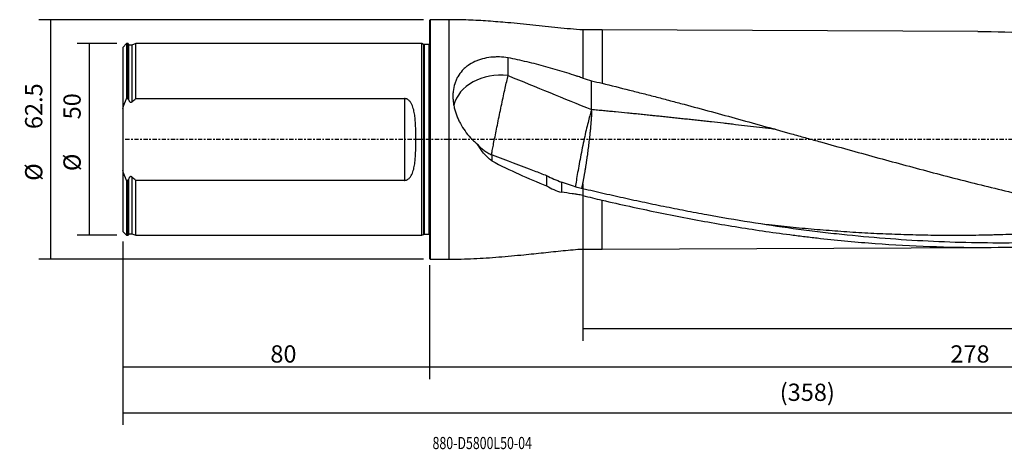
# Model space of a CAD drawing. Units: millimetres. Extents: x -107 to 308, y -81 to 31.
# Drawn here: x -107 to 150, y -81 to 31 of the extents above; entities that cross this region are included whole.
import ezdxf

# ---------------------------------------------------------------- set-up
doc = ezdxf.new("R2010")
doc.units = ezdxf.units.MM
doc.linetypes.add('CENTER', pattern=[47.5, 22, -8.5, 8.5, -8.5])
for name, color, linetype in [('1', 4, 'CONTINUOUS'), ('2', 7, 'CONTINUOUS'), ('SK1', 4, 'CONTINUOUS'), ('SK2', 7, 'CONTINUOUS'), ('SK4', 2, 'CENTER'), ('SK6', 5, 'CONTINUOUS')]:
    doc.layers.add(name, color=color, linetype=linetype)
doc.styles.add('DEFAULT', font='simplex.shx')
doc.dimstyles.get("Standard").update_dxf_attribs({"dimtxt": 0.18, "dimasz": 0.18, "dimexe": 0.18, "dimexo": 0.0625, "dimgap": 0.09, "dimtad": 1, "dimzin": 0, "dimdsep": 52, "dimtxsty": 'Standard', "dimcen": 0.09, "dimadec": 0, "dimazin": 0, "dimtfac": 1, "dimtdec": 4, "dimtofl": 0, "dimtmove": 0, "dimatfit": 3, "dimfxl": 1, "dimtolj": 1, "dimtzin": 0, "dimarcsym": 0})

# ---------------------------------------------------------------- blocks, each defined once
blk = doc.blocks.new('DimnDraft3D1')
at = {"layer": 'SK2'}
for p, q in [((-80, -26.5875), (-80, -74.48656)), ((278, -30.5875), (278, -74.48656)), ((-80, -71.31156), (278, -71.31156))]:
    blk.add_line(p, q, dxfattribs=at)
for points in [[(-80, -71.31156), (-75.825003, -70.385985), (-75.824997, -72.237135), (-80, -71.31156)], [(278, -71.31156), (273.825003, -72.237135), (273.824997, -70.385985), (278, -71.31156)]]:
    blk.add_solid(points, dxfattribs=at)
at = {"layer": 'SK2', "insert": (91.344079, -68.21781), "char_height": 4.5, "attachment_point": 7, "line_spacing_factor": 1.084337, "style": 'DEFAULT'}
blk.add_mtext('\\W01.000;\\fsimplex.shx,bigfont.shx;(358) ', dxfattribs=at)
blk = doc.blocks.new('DimnDraft3D2')
at = {"layer": 'SK2'}
for p, q in [((-80, -26.5875), (-80, -62.51781)), ((0, -32.8375), (0, -62.51781)), ((-80, -59.34281), (0, -59.34281))]:
    blk.add_line(p, q, dxfattribs=at)
for points in [[(-80, -59.34281), (-75.825003, -58.417235), (-75.824997, -60.268385), (-80, -59.34281)], [(0, -59.34281), (-4.174997, -60.268385), (-4.175003, -58.417235), (0, -59.34281)]]:
    blk.add_solid(points, dxfattribs=at)
at = {"layer": 'SK2', "insert": (-41.503947, -58.21781), "char_height": 4.5, "attachment_point": 7, "line_spacing_factor": 1.084337, "style": 'DEFAULT'}
blk.add_mtext('\\W01.000;\\fsimplex.shx,bigfont.shx;80 ', dxfattribs=at)
blk = doc.blocks.new('DimnDraft3D3')
at = {"layer": '2'}
for p, q in [((278, -30.5875), (278, -62.51781)), ((0, -32.8375), (0, -62.51781)), ((0, -59.34281), (278, -59.34281))]:
    blk.add_line(p, q, dxfattribs=at)
for points in [[(0, -59.34281), (4.174997, -58.417235), (4.175003, -60.268385), (0, -59.34281)], [(278, -59.34281), (273.825003, -60.268385), (273.824997, -58.417235), (278, -59.34281)]]:
    blk.add_solid(points, dxfattribs=at)
at = {"layer": '2', "insert": (135.844079, -58.21781), "char_height": 4.5, "attachment_point": 7, "line_spacing_factor": 1.084337, "style": 'DEFAULT'}
blk.add_mtext('\\W01.000;\\fsimplex.shx,bigfont.shx;278 ', dxfattribs=at)
blk = doc.blocks.new('DimnDraft3D4')
at = {"layer": 'SK2'}
for p, q in [((40, -11.5875), (40, -52.51781)), ((278, -30.5875), (278, -52.51781)), ((40, -49.34281), (278, -49.34281))]:
    blk.add_line(p, q, dxfattribs=at)
for points in [[(40, -49.34281), (44.174997, -48.417235), (44.175003, -50.268385), (40, -49.34281)], [(278, -49.34281), (273.825003, -50.268385), (273.824997, -48.417235), (278, -49.34281)]]:
    blk.add_solid(points, dxfattribs=at)
at = {"layer": 'SK2', "insert": (155.844079, -48.21781), "char_height": 4.5, "attachment_point": 7, "line_spacing_factor": 1.084337, "style": 'DEFAULT'}
blk.add_mtext('\\W01.000;\\fsimplex.shx,bigfont.shx;238 ', dxfattribs=at)
blk = doc.blocks.new('DimnDraft3D5')
at = {"layer": 'SK2'}
for p, q in [((-81.5875, 25), (-91.9, 25)), ((-88.725, 25), (-88.725, -25)), ((-81.5875, -25), (-91.9, -25))]:
    blk.add_line(p, q, dxfattribs=at)
for points in [[(-88.725, 25), (-87.799425, 20.825003), (-89.650575, 20.824997), (-88.725, 25)], [(-88.725, -25), (-89.650575, -20.825003), (-87.799425, -20.824997), (-88.725, -25)]]:
    blk.add_solid(points, dxfattribs=at)
at = {"layer": 'SK2', "char_height": 4.5, "attachment_point": 7, "rotation": 90, "line_spacing_factor": 1.084337, "style": 'DEFAULT'}
for s, insert in [('\\W01.000;\\fsimplex.shx,bigfont.shx;50 ', (-90.975, 5.246053)), ('\\W01.000;\\fsimplex.shx,bigfont.shx;%%c ', (-90.975, -8.253947))]:
    blk.add_mtext(s, dxfattribs=dict(at, insert=insert))
blk = doc.blocks.new('DimnDraft3D6')
at = {"layer": 'SK2'}
for p, q in [((-1.5875, 31.25), (-101.9, 31.25)), ((-98.725, -31.25), (-98.725, 31.25)), ((-1.5875, -31.25), (-101.9, -31.25))]:
    blk.add_line(p, q, dxfattribs=at)
for points in [[(-98.725, 31.25), (-97.799425, 27.075003), (-99.650575, 27.074997), (-98.725, 31.25)], [(-98.725, -31.25), (-99.650575, -27.075003), (-97.799425, -27.074997), (-98.725, -31.25)]]:
    blk.add_solid(points, dxfattribs=at)
at = {"layer": 'SK2', "char_height": 4.5, "attachment_point": 7, "rotation": 90, "line_spacing_factor": 1.084337, "style": 'DEFAULT'}
for s, insert in [('\\W01.000;\\fsimplex.shx,bigfont.shx;62.5 ', (-100.975, 2.711842)), ('\\W01.000;\\fsimplex.shx,bigfont.shx;%%c ', (-100.975, -10.788158))]:
    blk.add_mtext(s, dxfattribs=dict(at, insert=insert))

msp = doc.modelspace()

# ---------------------------------------------------------------- linework, layer by layer
at = {"layer": '1'}
for p, q in [((0.2, 31.25), (0, 31.05)), ((0, 31.05), (0, -31.05)), ((5, 31.25), (0.2, 31.25)), ((0.2, 31.25), (0.2, -31.25)), ((5, 31.25), (5, -31.25)), ((45, 28.595), (40, 28.595)), ((40, 28.595), (40, 16.021)), ((143.031, 28.169), (45, 28.595)), ((45, 28.595), (45, 14.652)), ((40, -14.643), (40, -28.595)), ((45, -28.595), (45, -15.84)), ((45, -28.595), (145.757, -28.158)), ((40, -28.595), (45, -28.595)), ((0, -31.05), (0.2, -31.25)), ((0.2, -31.25), (5, -31.25))]:
    msp.add_line(p, q, dxfattribs=at)
msp.add_ellipse((18.6, 7.113), major_axis=(-12.5, 0), ratio=0.773329, start_param=-1.7210161, end_param=-0.1868896, dxfattribs=at)
for points, knots in [([(40, 28.595), (38.908, 28.656), (36.726, 28.804), (33.464, 29.156), (30.201, 29.492), (26.938, 29.835), (23.675, 30.165), (19.791, 30.53), (15.283, 30.893), (10.144, 31.179), (6.716, 31.245), (5, 31.25)], [0, 0, 0, 0, 0.0933872, 0.186829, 0.2802705, 0.3736952, 0.4670864, 0.5604311, 0.7070083, 0.8534886, 1, 1, 1, 1]), ([(143.021, 28.169), (143.591, 28.167), (144.162, 28.163), (149.483, 28.116), (154.238, 27.983), (159, 27.761)], [0, 0, 0, 0, 0.1071427, 0.1071427, 1, 1, 1, 1]), ([(20.471, 21.295), (19.719, 21.419), (18.968, 21.491), (17.845, 21.525), (17.471, 21.523), (16.911, 21.502), (16.724, 21.492), (16.351, 21.464), (16.164, 21.447), (15.239, 21.346), (14.523, 21.214), (13.483, 20.938), (13.142, 20.833), (12.472, 20.596), (12.142, 20.462), (11.189, 20.026), (10.597, 19.687), (9.774, 19.1), (9.51, 18.892), (9.132, 18.558), (9.008, 18.443), (8.769, 18.208), (8.653, 18.088), (8.093, 17.476), (7.705, 16.945), (7.292, 16.226), (7.214, 16.08), (7.063, 15.782), (6.992, 15.629), (6.79, 15.166), (6.673, 14.852), (6.371, 13.889), (6.235, 13.223), (6.144, 12.358), (6.13, 12.183), (6.109, 11.832), (6.103, 11.656), (6.097, 11.128), (6.108, 10.775), (6.16, 10.066), (6.2, 9.711), (6.283, 9.176), (6.314, 8.997), (6.384, 8.639), (6.422, 8.459), (6.631, 7.564), (6.851, 6.86), (7.251, 5.823), (7.397, 5.48), (7.633, 4.97), (7.714, 4.801), (7.883, 4.464), (7.971, 4.296), (8.42, 3.467), (8.819, 2.829), (9.693, 1.606), (10.168, 1.02), (10.814, 0.323), (10.945, 0.186), (11.213, -0.084), (11.348, -0.217), (11.762, -0.606), (12.047, -0.856), (12.341, -1.095)], [0, 0, 0, 0, 0.0625, 0.0625, 0.09375, 0.09375, 0.109375, 0.109375, 0.125, 0.125, 0.1875, 0.1875, 0.21875, 0.21875, 0.25, 0.25, 0.3125, 0.3125, 0.34375, 0.34375, 0.359375, 0.359375, 0.375, 0.375, 0.4375, 0.4375, 0.453125, 0.453125, 0.46875, 0.46875, 0.5, 0.5, 0.5625, 0.5625, 0.578125, 0.578125, 0.59375, 0.59375, 0.625, 0.625, 0.65625, 0.65625, 0.671875, 0.671875, 0.6875, 0.6875, 0.75, 0.75, 0.78125, 0.78125, 0.796875, 0.796875, 0.8125, 0.8125, 0.875, 0.875, 0.9375, 0.9375, 0.953125, 0.953125, 0.96875, 0.96875, 1, 1, 1, 1]), ([(40, 16.021), (39.601, 16.141), (39.201, 16.266), (38.702, 16.427), (38.602, 16.46), (38.402, 16.525), (38.303, 16.559), (38.003, 16.658), (37.003, 16.987), (36, 17.306), (33.585, 18.054), (31.966, 18.528), (28.71, 19.42), (27.073, 19.839), (23.784, 20.615), (22.131, 20.972), (20.471, 21.295)], [0, 0, 0, 0, 0.0625, 0.0625, 0.078125, 0.078125, 0.09375, 0.09375, 0.125, 0.25, 0.25, 0.5, 0.5, 0.75, 0.75, 1, 1, 1, 1]), ([(16.181, -4), (16.195, -3.918), (16.21, -3.832), (16.286, -3.402), (16.359, -3.003), (16.528, -2.099), (16.624, -1.594), (16.838, -0.496), (16.954, 0.098), (17.205, 1.355), (17.338, 2.019), (17.617, 3.394), (17.763, 4.106), (18.061, 5.554), (18.215, 6.29), (18.523, 7.764), (18.679, 8.502), (18.988, 9.953), (19.141, 10.668), (19.44, 12.05), (19.585, 12.718), (19.864, 13.986), (19.998, 14.586), (20.248, 15.698), (20.364, 16.21), (20.471, 16.67)], [0, 0, 0, 0, 0.0235044, 0.0235044, 0.1122767, 0.1122767, 0.201049, 0.201049, 0.2898213, 0.2898213, 0.3785937, 0.3785937, 0.467366, 0.467366, 0.5561383, 0.5561383, 0.6449107, 0.6449107, 0.733683, 0.733683, 0.8224553, 0.8224553, 0.9112277, 0.9112277, 1, 1, 1, 1]), ([(45, 14.652), (47.378, 14.072), (49.754, 13.481), (53.318, 12.581), (54.505, 12.279), (56.88, 11.669), (58.067, 11.362), (60.44, 10.742), (61.626, 10.43), (63.999, 9.804), (65.186, 9.489), (68.745, 8.539), (71.117, 7.898), (75.862, 6.607), (78.235, 5.956), (82.981, 4.645), (85.354, 3.986), (90.104, 2.665), (92.48, 2.002), (96.046, 1.008), (97.235, 0.676), (99.614, 0.012), (100.804, -0.319), (106.751, -1.976), (111.502, -3.296), (120.999, -5.898), (125.744, -7.182), (135.236, -9.688), (139.983, -10.911), (149.484, -13.274), (154.238, -14.414), (159, -15.501)], [0, 0, 0, 0, 0.0625, 0.0625, 0.09375, 0.09375, 0.125, 0.125, 0.15625, 0.15625, 0.1875, 0.1875, 0.25, 0.25, 0.3125, 0.3125, 0.375, 0.375, 0.4375, 0.4375, 0.46875, 0.46875, 0.5, 0.5, 0.625, 0.625, 0.75, 0.75, 0.875, 0.875, 1, 1, 1, 1]), ([(42.271, 7.777), (42.155, 7.425), (42.027, 7.001), (41.753, 6.029), (41.606, 5.48), (41.298, 4.277), (41.138, 3.624), (40.809, 2.237), (40.641, 1.504), (40.305, -0.013), (40.136, -0.798), (39.804, -2.387), (39.64, -3.193), (39.326, -4.794), (39.174, -5.59), (38.889, -7.141), (38.755, -7.896), (38.51, -9.337), (38.399, -10.023), (38.207, -11.281), (38.125, -11.855), (38.057, -12.374)], [0, 0, 0, 0, 0.1002833, 0.1002833, 0.2005666, 0.2005666, 0.3008499, 0.3008499, 0.4011332, 0.4011332, 0.5014165, 0.5014165, 0.6016998, 0.6016998, 0.7019831, 0.7019831, 0.8022664, 0.8022664, 0.9025497, 0.9025497, 1, 1, 1, 1]), ([(90.121, 2.659), (89.804, 2.697), (88.444, 2.856), (86.042, 3.136), (82.916, 3.498), (80.311, 3.797), (78.227, 4.035), (76.143, 4.271), (74.058, 4.505), (71.974, 4.736), (70.671, 4.88), (69.628, 4.995), (68.847, 5.081), (68.066, 5.166), (67.024, 5.279), (65.722, 5.419), (64.157, 5.586), (62.592, 5.753), (61.027, 5.919), (59.594, 6.07), (58.553, 6.179), (57.773, 6.26), (57.123, 6.326), (56.343, 6.406), (55.562, 6.485), (54.52, 6.59), (53.217, 6.721), (51.131, 6.927), (49.044, 7.132), (46.958, 7.334), (45.394, 7.484), (43.831, 7.632), (42.791, 7.729), (42.271, 7.777)], [0, 0, 0, 0, 0.0199281, 0.0852663, 0.1506044, 0.2159425, 0.2486116, 0.2812806, 0.3466188, 0.3792878, 0.4119569, 0.4282914, 0.4446259, 0.4609605, 0.477295, 0.5099641, 0.5426331, 0.5753022, 0.6079713, 0.6406403, 0.6651421, 0.6733094, 0.6896439, 0.7059784, 0.722313, 0.7386475, 0.7713166, 0.8039856, 0.8693238, 0.9019928, 0.9346619, 0.9673309, 1, 1, 1, 1]), ([(16.237, -5.591), (15.446, -4.976), (14.734, -4.288), (13.764, -3.16), (13.458, -2.768), (13.021, -2.157), (12.88, -1.95), (12.604, -1.528), (12.47, -1.312), (12.341, -1.095)], [0, 0, 0, 0, 0.5, 0.5, 0.75, 0.75, 0.875, 0.875, 1, 1, 1, 1]), ([(12.574, -1.357), (12.705, -1.5), (12.839, -1.641), (13.114, -1.913), (13.253, -2.045), (13.679, -2.428), (13.974, -2.665), (14.584, -3.107), (14.899, -3.31), (15.389, -3.589), (15.555, -3.678), (15.892, -3.845), (16.064, -3.925), (16.237, -3.999)], [0, 0, 0, 0, 0.125, 0.125, 0.25, 0.25, 0.5, 0.5, 0.75, 0.75, 0.875, 0.875, 1, 1, 1, 1]), ([(16.237, -5.591), (18.592, -6.818), (20.967, -7.968), (25.74, -10.136), (28.135, -11.153), (30.537, -12.119)], [0, 0, 0, 0, 0.5, 0.5, 1, 1, 1, 1]), ([(30.537, -9.431), (31.154, -9.745), (31.789, -10.043), (33.089, -10.616), (33.756, -10.89), (34.438, -11.154)], [0, 0, 0, 0, 0.5, 0.5, 1, 1, 1, 1]), ([(30.537, -12.119), (31.14, -12.487), (31.767, -12.806), (33.067, -13.355), (33.741, -13.585), (34.438, -13.773)], [0, 0, 0, 0, 0.5, 0.5, 1, 1, 1, 1]), ([(200.832, -23.575), (199.303, -23.774), (197.775, -23.964), (192.494, -24.595), (188.742, -24.994), (181.233, -25.686), (177.477, -25.98), (171.838, -26.342), (169.958, -26.449), (166.195, -26.637), (164.313, -26.718), (158.672, -26.918), (154.915, -26.997), (147.406, -27.045), (143.653, -27.014), (136.15, -26.838), (132.399, -26.694), (124.895, -26.296), (121.142, -26.043), (113.632, -25.431), (109.874, -25.072), (104.232, -24.458), (102.35, -24.24), (98.589, -23.78), (96.71, -23.537), (91.074, -22.774), (87.32, -22.218), (79.816, -21.016), (76.065, -20.372), (70.44, -19.343), (68.565, -18.989), (64.814, -18.264), (62.939, -17.892), (59.188, -17.127), (57.312, -16.738), (53.559, -15.942), (51.682, -15.533), (47.927, -14.699), (46.049, -14.274), (42.291, -13.413), (40.411, -12.975), (38.529, -12.53)], [0, 0, 0, 0, 0.028267, 0.028267, 0.0976765, 0.0976765, 0.167086, 0.167086, 0.2017908, 0.2017908, 0.2364955, 0.2364955, 0.305905, 0.305905, 0.3753145, 0.3753145, 0.444724, 0.444724, 0.5141335, 0.5141335, 0.583543, 0.583543, 0.6182478, 0.6182478, 0.6529525, 0.6529525, 0.722362, 0.722362, 0.7917715, 0.7917715, 0.8264763, 0.8264763, 0.861181, 0.861181, 0.8958858, 0.8958858, 0.9305905, 0.9305905, 0.9652953, 0.9652953, 1, 1, 1, 1]), ([(40, -14.643), (39.539, -14.531), (39.077, -14.438), (38.498, -14.346), (38.382, -14.329), (38.15, -14.296), (38.034, -14.28), (37.686, -14.231), (36.525, -14.068), (35.366, -13.905), (34.438, -13.773)], [0, 0, 0, 0, 0.25, 0.25, 0.3125, 0.3125, 0.375, 0.375, 0.5, 1, 1, 1, 1]), ([(45, -15.84), (49.755, -16.937), (54.503, -17.979), (63.996, -19.933), (68.74, -20.845), (78.229, -22.524), (82.975, -23.291), (90.098, -24.325), (92.474, -24.65), (96.039, -25.107), (97.228, -25.254), (99.607, -25.538), (100.797, -25.675), (106.743, -26.333), (111.494, -26.773), (120.992, -27.476), (125.739, -27.739), (135.233, -28.085), (139.981, -28.168), (149.483, -28.153), (154.238, -28.054), (159, -27.866)], [0, 0, 0, 0, 0.125, 0.125, 0.25, 0.25, 0.375, 0.375, 0.4375, 0.4375, 0.46875, 0.46875, 0.5, 0.5, 0.625, 0.625, 0.75, 0.75, 0.875, 0.875, 1, 1, 1, 1]), ([(189.407, -21.735), (189.14, -21.768), (187.83, -21.928), (185.478, -22.205), (182.352, -22.552), (179.226, -22.879), (176.1, -23.183), (172.974, -23.466), (169.848, -23.726), (167.243, -23.924), (165.158, -24.072), (163.595, -24.176), (162.031, -24.275), (159.947, -24.399), (157.341, -24.54), (154.215, -24.686), (151.088, -24.81), (148.483, -24.893), (146.398, -24.947), (144.313, -24.994), (142.228, -25.028), (140.143, -25.05), (138.058, -25.064), (135.451, -25.067), (132.324, -25.046), (129.197, -25.001), (125.028, -24.91), (120.86, -24.772), (116.692, -24.588), (112.524, -24.372), (108.356, -24.11), (104.188, -23.802), (101.062, -23.549), (97.936, -23.273), (94.81, -22.975), (91.683, -22.655), (88.874, -22.348), (87.108, -22.144), (86.384, -22.059)], [0, 0, 0, 0, 0.0077908, 0.0381385, 0.0684863, 0.098834, 0.1291817, 0.1595295, 0.1898772, 0.2202249, 0.2353988, 0.2505727, 0.2657466, 0.2809204, 0.3112682, 0.3416159, 0.3719636, 0.4023114, 0.4174853, 0.4326591, 0.4630069, 0.4781807, 0.4933546, 0.5237023, 0.5540501, 0.5843978, 0.6147456, 0.675441, 0.7057888, 0.7361365, 0.796832, 0.8271797, 0.8575275, 0.8878752, 0.9182229, 0.9485707, 0.9789184, 1, 1, 1, 1]), ([(5, -31.25), (7.184, -31.24), (11.547, -31.137), (18.084, -30.691), (23.288, -30.206), (27.171, -29.81), (29.734, -29.542), (32.298, -29.272), (34.863, -29.014), (37.427, -28.738), (39.142, -28.634), (40, -28.595)], [0, 0, 0, 0, 0.1864501, 0.3729182, 0.5595827, 0.6329675, 0.7063722, 0.7797889, 0.8532093, 0.926626, 1, 1, 1, 1])]:
    msp.add_open_spline(points, degree=3, knots=knots, dxfattribs=at)
for points, degree in [([(20.471, 16.67), (20.471, 18.212), (20.471, 19.753), (20.471, 21.295)], 3), ([(20.471, 16.67), (27.755, 13.702), (35.02, 10.733), (42.271, 7.777)], 3), ([(40, 16.021), (40.759, 15.791), (41.516, 15.554), (42.271, 15.308)], 3), ([(42.271, 7.777), (42.271, 15.308)], 1), ([(42.271, 15.308), (43.18, 15.092), (44.09, 14.873), (45, 14.652)], 3), ([(12.574, -1.357), (12.495, -1.27), (12.417, -1.183), (12.341, -1.095)], 3), ([(16.237, -3.999), (16.237, -4.795), (16.237, -5.591)], 2), ([(16.35, -4.037), (16.313, -4.025), (16.275, -4.012), (16.237, -3.999)], 3), ([(16.35, -4.037), (20.017, -5.427), (23.679, -6.803), (27.33, -8.184)], 3), ([(27.33, -8.184), (28.402, -8.589), (29.472, -9.005), (30.537, -9.431)], 3), ([(30.537, -9.431), (30.537, -10.327), (30.537, -11.223), (30.537, -12.119)], 3), ([(38.529, -12.53), (37.174, -12.045), (35.81, -11.586), (34.438, -11.154)], 3), ([(34.438, -11.154), (34.438, -12.463), (34.438, -13.773)], 2), ([(40, -14.643), (41.667, -15.048), (43.333, -15.447), (45, -15.84)], 3)]:
    msp.add_open_spline(points, degree=degree, dxfattribs=at)
msp.add_rational_spline([(42.271, 7.777), (42.271, 6.357), (42.113, 3.845), (41.74, 0.446), (40.976, -5.393), (40.519, -8.449), (40.047, -11.036), (39.655, -12.827)], [1, 1, 0.988033871713, 1, 1, 0.99057447353, 0.996819325121, 0.999284447207], degree=4, knots=[0, 0, 0, 0, 0, 0.529797, 0.529797, 0.529797, 1, 1, 1, 1, 1], dxfattribs=at)
at = {"layer": 'SK1'}
for p, q in [((-79, 24.996), (-80, 23.996)), ((-80, 23.996), (-80, 8.054)), ((-78.6, 24.996), (-79, 24.996)), ((-79, 24.996), (-79, 10.67)), ((-78.516, 24.893), (-78.6, 24.996)), ((-78.6, 10.67), (-78.6, 24.996)), ((-78.516, 24.893), (-78.516, 10.426)), ((-76.6, 24.996), (-77.634, 24.64)), ((-77.634, 24.64), (-77.634, 9.807)), ((-2, 24.996), (-76.6, 24.996)), ((-76.6, 10.67), (-76.6, 24.996)), ((-1.553, 24.787), (-2, 24.996)), ((-2, -24.996), (-2, 24.996)), ((-1.553, 24.787), (-1.553, -24.787)), ((-0.15, 24.75), (-1.384, 24.75)), ((-1.384, 24.75), (-1.384, -24.75)), ((-0.15, 24.75), (-0.15, -24.75)), ((-79, 10.67), (-78.6, 10.67)), ((-76.6, 10.67), (-6.5, 10.67)), ((-6.5, 10.67), (-6.5, -10.67)), ((-80, 8.054), (-80, -8.054)), ((-80, -8.054), (-80, -23.996)), ((-77.634, -9.807), (-77.634, -24.64)), ((-79, -10.67), (-79, -24.996)), ((-78.6, -10.67), (-79, -10.67)), ((-78.6, -24.996), (-78.6, -10.67)), ((-78.516, -10.426), (-78.516, -24.893)), ((-6.5, -10.67), (-76.6, -10.67)), ((-76.6, -24.996), (-76.6, -10.67)), ((-80, -23.996), (-79, -24.996)), ((-79, -24.996), (-78.6, -24.996)), ((-78.6, -24.996), (-78.516, -24.893)), ((-77.634, -24.64), (-76.6, -24.996)), ((-76.6, -24.996), (-2, -24.996)), ((-2, -24.996), (-1.553, -24.787)), ((-1.384, -24.75), (-0.15, -24.75))]:
    msp.add_line(p, q, dxfattribs=at)
at = {"layer": 'SK1', "extrusion": (0, 0, -1)}
for centre, radius, start, end in [((77.895, 25.396), 0.8, 250.98205, 321), ((1.384, 25.15), 0.4, 270, 295), ((0.15, 25.15), 0.4, 247.97569, 270), ((77.895, -25.396), 0.8, 39, 109.01795), ((1.384, -25.15), 0.4, 65, 90), ((0.15, -25.15), 0.4, 90, 112.02431)]:
    msp.add_arc(centre, radius, start, end, dxfattribs=at)
at = {"layer": 'SK1'}
for points in [[(-80, 8.054), (-79.702, 8.942), (-79.366, 9.813), (-79, 10.67)], [(-78.6, 10.67), (-78.572, 10.589), (-78.544, 10.507), (-78.516, 10.426)], [(-77.634, 9.807), (-77.293, 10.102), (-76.949, 10.389), (-76.6, 10.67)], [(-79, -10.67), (-79.366, -9.813), (-79.702, -8.942), (-80, -8.054)], [(-76.6, -10.67), (-76.949, -10.389), (-77.293, -10.102), (-77.634, -9.807)], [(-78.516, -10.426), (-78.544, -10.507), (-78.572, -10.589), (-78.6, -10.67)]]:
    msp.add_open_spline(points, degree=3, dxfattribs=at)
for points, knots in [([(-78.516, 10.426), (-78.482, 10.324), (-78.441, 10.223), (-78.366, 10.079), (-78.339, 10.031), (-78.279, 9.941), (-78.246, 9.899), (-78.172, 9.82), (-78.131, 9.783), (-78.039, 9.726), (-77.987, 9.706), (-77.879, 9.692), (-77.823, 9.7), (-77.721, 9.74), (-77.675, 9.771), (-77.634, 9.807)], [0, 0, 0, 0, 0.25, 0.25, 0.375, 0.375, 0.5, 0.5, 0.625, 0.625, 0.75, 0.75, 0.875, 0.875, 1, 1, 1, 1]), ([(-6.5, -10.67), (-6.436, -10.67), (-6.371, -10.666), (-6.244, -10.649), (-6.182, -10.636), (-6.059, -10.603), (-5.998, -10.582), (-5.881, -10.534), (-5.824, -10.507), (-5.66, -10.418), (-5.558, -10.347), (-5.366, -10.19), (-5.279, -10.106), (-5.116, -9.926), (-5.041, -9.832), (-4.901, -9.635), (-4.835, -9.533), (-4.655, -9.221), (-4.553, -9.005), (-4.373, -8.562), (-4.295, -8.334), (-4.158, -7.869), (-4.099, -7.634), (-3.944, -6.925), (-3.869, -6.446), (-3.752, -5.477), (-3.709, -4.988), (-3.645, -3.999), (-3.622, -3.5), (-3.589, -2.495), (-3.579, -1.994), (-3.565, -0.992), (-3.562, -0.491), (-3.562, 0.508), (-3.565, 1.007), (-3.579, 2.004), (-3.589, 2.502), (-3.622, 3.496), (-3.644, 3.993), (-3.693, 4.736), (-3.712, 4.985), (-3.756, 5.478), (-3.782, 5.723), (-3.87, 6.453), (-3.946, 6.932), (-4.1, 7.637), (-4.158, 7.87), (-4.294, 8.331), (-4.372, 8.559), (-4.553, 9.006), (-4.656, 9.223), (-4.836, 9.534), (-4.901, 9.635), (-5.041, 9.832), (-5.117, 9.927), (-5.28, 10.107), (-5.368, 10.192), (-5.511, 10.309), (-5.561, 10.346), (-5.664, 10.416), (-5.716, 10.448), (-5.826, 10.508), (-5.882, 10.535), (-5.999, 10.582), (-6.06, 10.603), (-6.183, 10.636), (-6.245, 10.649), (-6.371, 10.666), (-6.436, 10.67), (-6.5, 10.67)], [0, 0, 0, 0, 0.0078125, 0.0078125, 0.015625, 0.015625, 0.0234375, 0.0234375, 0.03125, 0.03125, 0.046875, 0.046875, 0.0625, 0.0625, 0.078125, 0.078125, 0.09375, 0.09375, 0.125, 0.125, 0.15625, 0.15625, 0.1875, 0.1875, 0.25, 0.25, 0.3125, 0.3125, 0.375, 0.375, 0.4375, 0.4375, 0.5, 0.5, 0.5625, 0.5625, 0.625, 0.625, 0.6875, 0.6875, 0.71875, 0.71875, 0.75, 0.75, 0.8125, 0.8125, 0.84375, 0.84375, 0.875, 0.875, 0.90625, 0.90625, 0.921875, 0.921875, 0.9375, 0.9375, 0.953125, 0.953125, 0.9609375, 0.9609375, 0.96875, 0.96875, 0.9765625, 0.9765625, 0.984375, 0.984375, 0.9921875, 0.9921875, 1, 1, 1, 1]), ([(-77.634, -9.807), (-77.654, -9.789), (-77.676, -9.773), (-77.722, -9.743), (-77.747, -9.73), (-77.798, -9.71), (-77.824, -9.703), (-77.878, -9.696), (-77.906, -9.696), (-77.96, -9.702), (-77.986, -9.709), (-78.038, -9.728), (-78.062, -9.74), (-78.108, -9.769), (-78.13, -9.785), (-78.172, -9.821), (-78.191, -9.839), (-78.246, -9.899), (-78.28, -9.942), (-78.34, -10.032), (-78.367, -10.079), (-78.441, -10.223), (-78.482, -10.324), (-78.516, -10.426)], [0, 0, 0, 0, 0.0625, 0.0625, 0.125, 0.125, 0.1875, 0.1875, 0.25, 0.25, 0.3125, 0.3125, 0.375, 0.375, 0.4375, 0.4375, 0.5, 0.5, 0.625, 0.625, 0.75, 0.75, 1, 1, 1, 1])]:
    msp.add_open_spline(points, degree=3, knots=knots, dxfattribs=at)
at = {"layer": 'SK4', "ltscale": 0.05}
msp.add_line((278, 0), (-80, 0), dxfattribs=at)

# ---------------------------------------------------------------- texts
at = {"layer": 'SK6', "insert": (0.794, -80.794), "char_height": 3.175, "attachment_point": 7, "line_spacing_factor": 1.084337, "style": 'DEFAULT'}
msp.add_mtext('\\W00.745;\\fsimplex.shx,bigfont.shx;880-D5800L50-04 ', dxfattribs=at)

# ---------------------------------------------------------------- dimensions: what is measured, and where the dimension line sits
at = {"layer": '2', "lineweight": -3}
dim = msp.add_linear_dim(base=(278, -59.343), p1=(0, -32.837), p2=(278, -30.587), dimstyle='Standard', override={"dimtxt": 4.5, "dimasz": 4.175, "dimexe": 3.175, "dimexo": 1.5875, "dimgap": 2.25, "dimtad": 1, "dimtih": 0, "dimdec": 1, "dimzin": 8, "dimpost": '<>', "dimtxsty": 'DEFAULT', "dimsah": 1, "dimclrd": 9, "dimclre": 150, "dimclrt": 43, "dimtm": -0.005, "dimtdec": 2, "dimtofl": 1, "dimtmove": 0}, dxfattribs=at)
dim.commit()
dim.dimension.update_dxf_attribs({"geometry": 'DimnDraft3D3', "text_midpoint": (139, -59.343)})
at = {"layer": 'SK2', "lineweight": -3}
for p1, p2, distance, override, picture, middle in [((-1.587, -31.25), (-1.587, 31.25), 100.312, {"dimtxt": 4.5, "dimasz": 4.175, "dimexe": 3.175, "dimexo": 1.5875, "dimgap": 2.25, "dimtad": 1, "dimtih": 0, "dimtoh": 0, "dimdec": 1, "dimzin": 8, "dimpost": '<>', "dimtxsty": 'DEFAULT', "dimsah": 1, "dimclrd": 9, "dimclre": 150, "dimclrt": 43, "dimtm": -0.005, "dimtdec": 2, "dimtmove": 0}, 'DimnDraft3D6', (-102.1, 1.587)), ((-81.588, 25), (-81.588, -25), -10.312, {"dimtxt": 4.5, "dimasz": 4.175, "dimexe": 3.175, "dimexo": 1.5875, "dimgap": 2.25, "dimtad": 1, "dimtih": 0, "dimtoh": 0, "dimdec": 2, "dimzin": 8, "dimpost": '<>', "dimtxsty": 'DEFAULT', "dimsah": 1, "dimclrd": 9, "dimclre": 150, "dimclrt": 43, "dimtm": -0.005, "dimtdec": 2, "dimtmove": 0}, 'DimnDraft3D5', (-92.1, 4.121))]:
    dim = msp.add_aligned_dim(p1=p1, p2=p2, distance=distance, dimstyle='Standard', override=override, dxfattribs=at)
    dim.commit()
    dim.dimension.update_dxf_attribs({"geometry": picture, "text_midpoint": middle})
for base, p1, p2, picture, middle in [((278, -49.343), (40, -11.588), (278, -30.587), 'DimnDraft3D4', (159, -49.343)), ((278, -71.312), (-80, -26.587), (278, -30.587), 'DimnDraft3D1', (99, -71.312)), ((0, -59.343), (-80, -26.587), (0, -32.837), 'DimnDraft3D2', (-40, -59.343))]:
    dim = msp.add_linear_dim(base=base, p1=p1, p2=p2, dimstyle='Standard', override={"dimtxt": 4.5, "dimasz": 4.175, "dimexe": 3.175, "dimexo": 1.5875, "dimgap": 2.25, "dimtad": 1, "dimtih": 0, "dimdec": 1, "dimzin": 8, "dimpost": '<>', "dimtxsty": 'DEFAULT', "dimsah": 1, "dimclrd": 9, "dimclre": 150, "dimclrt": 43, "dimtm": -0.005, "dimtdec": 2, "dimtofl": 1, "dimtmove": 0}, dxfattribs=at)
    dim.commit()
    dim.dimension.update_dxf_attribs({"geometry": picture, "text_midpoint": middle})

doc.saveas('drawing.dxf')
